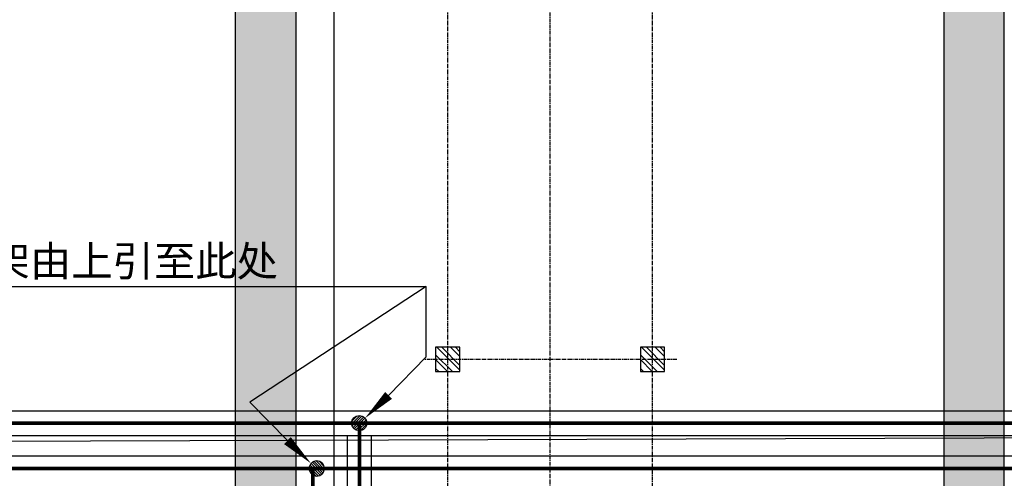
# Model space of a CAD drawing. Units: millimetres. Extents: x 3349024 to 3774728, y 1378009 to 1875085.
# Drawn here: x 3514443 to 3522572, y 1742258 to 1746042 of the extents above; entities that cross this region are included whole.
import ezdxf

# ---------------------------------------------------------------- set-up
doc = ezdxf.new("R2010")
doc.units = ezdxf.units.MM
doc.header["$MEASUREMENT"] = 0
doc.linetypes.add('CENTER', pattern=[50.8, 31.75, -6.35, 6.35, -6.35])
for name, color, linetype in [('11-25', 7, 'Continuous'), ('3中心线层', 1, 'CENTER'), ('COLUMN', 31, 'Continuous'), ('PUB_HATCH', 8, 'Continuous'), ('WALL', 255, 'Continuous'), ('电-强电平面-箭头', 3, 'Continuous'), ('电-强电平面-线缆', 3, 'Continuous'), ('电-接地防雷-表格', 3, 'Continuous'), ('电-桥架', 4, 'Continuous')]:
    doc.layers.add(name, color=color, linetype=linetype)
doc.layers.add('5非标件层', color=4, linetype='Continuous', lineweight=25)
doc.styles.add('IDQSTYLE', font='txt', dxfattribs={"width": 0.7})
doc.styles.add('zj-仿宋1', font='STFANGSO.TTF', dxfattribs={"width": 0.6})
doc.styles.add('宋体', font='simsun.ttc')
doc.dimstyles.new('副本 zj-标注100', dxfattribs={"dimscale": 100, "dimtxt": 2.5, "dimasz": 1.5, "dimexe": 2, "dimexo": 1, "dimgap": 2, "dimtad": 1, "dimdec": 0, "dimzin": 0, "dimdsep": 46, "dimtxsty": 'zj-仿宋1', "dimblk": 'ARCHTICK', "dimcen": 0, "dimdle": 1, "dimclrd": 7, "dimclre": 254, "dimclrt": 3, "dimazin": 0, "dimtfac": 1, "dimtdec": 0, "dimtix": 1, "dimtmove": 2, "dimatfit": 3, "dimldrblk": 'DOT', "dimfxl": 0, "dimtolj": 1, "dimtzin": 0, "dimarcsym": 0})

# ---------------------------------------------------------------- blocks, each defined once
blk = doc.blocks.new('_ArchTick')
at = {"color": 0, "linetype": 'ByBlock', "const_width": 0.4}
blk.add_lwpolyline([(-0.5, -0.5), (0.5, 0.5)], dxfattribs=at)
blk = doc.blocks.new('*D697')
at = {"layer": 'COLUMN', "color": 7, "linetype": 'Continuous', "lineweight": -2, "ltscale": 500}
blk.add_line((74667, -37950), (74667, 4250), dxfattribs=at)
at = {"layer": 'COLUMN', "color": 254, "linetype": 'Continuous', "lineweight": -2, "ltscale": 500}
for p, q in [((75304.8, 4150), (74467, 4150)), ((75304.8, -37850), (74467, -37850))]:
    blk.add_line(p, q, dxfattribs=at)
at = {"layer": 'DEFPOINTS', "color": 0}
for p in [(74667, 4150), (75404.8, 4150), (75404.8, -37850)]:
    blk.add_point(p, dxfattribs=at)
at = {"layer": 'COLUMN', "color": 7, "linetype": 'ByBlock', "lineweight": -2, "xscale": 150, "yscale": 150, "zscale": 150}
for p, rotation in [((74667, 4150), 89.99999999999999), ((74667, -37850), 270)]:
    blk.add_blockref('_ArchTick', p, dxfattribs=dict(at, rotation=rotation))
at = {"layer": 'COLUMN', "color": 3, "insert": (74342, -16850), "char_height": 250, "attachment_point": 5, "rotation": 90, "style": 'zj-仿宋1', "bg_fill": 3, "box_fill_scale": 1.25, "bg_fill_color": 256, "bg_fill_true_color": 13158600, "bg_fill_transparency": 0}
blk.add_mtext('\\A1;3000x14=42000', dxfattribs=at)
blk = doc.blocks.new('_DOT')
blk.add_line((-0.5, 0), (-1, 0))
blk.add_lwpolyline([(0.25, 0, 0.5, 0.5, 1), (-0.25, 0, 0.5, 0.5, 1)], format="xyseb", close=True)
blk = doc.blocks.new('*X677')
at = {"color": 0, "linetype": 'Continuous'}
for p, q in [((192.59, 446.72), (193.93, 448.06)), ((192.65, 447.21), (193.44, 448)), ((192.67, 446.38), (194.27, 447.98)), ((192.81, 446.1), (194.55, 447.84)), ((193.01, 445.87), (194.78, 447.64)), ((193.27, 445.7), (194.95, 447.39)), ((193.58, 445.59), (195.06, 447.07)), ((193.98, 445.57), (195.08, 446.67))]:
    blk.add_line(p, q, dxfattribs=at)
blk = doc.blocks.new('HC000754')
at = {"color": 0, "linetype": 'Continuous'}
blk.add_line((5.527, 5.474), (2.422, 2.299), dxfattribs=at)
blk.add_lwpolyline([(2.422, 2.299, 0.8, 0, 0), (0.47, 0.412, 0, 0, 0)], format="xyseb", dxfattribs=at)
blk.add_circle((0, 0), 0.625, dxfattribs=at)
at = {"color": 0, "linetype": 'Continuous', "xscale": 0.5, "yscale": 0.5, "zscale": 0.5}
blk.add_blockref('*X677', (-96.918, -223.407), dxfattribs=at)
at = {"color": 0, "style": 'IDQSTYLE', "width": 0.7}
blk.add_attdef('PSFHATT', (7.527, -0.625), '', height=2.5, dxfattribs=at)
blk = doc.blocks.new('fsdfdsfsaf')
at = {"layer": '电-强电平面-箭头', "color": 4, "yscale": 100, "zscale": 100}
for p, xscale in [((3216958.7, 1525003.3, 0), 100), ((3216607.6, 1524630.2, 0), -100)]:
    blk.add_blockref('HC000754', p, dxfattribs=dict(at, xscale=xscale))
blk = doc.blocks.new('A$C6EA15A3B')
at = {"layer": '5非标件层'}
h = blk.add_hatch(dxfattribs=at)
h.set_pattern_fill('STEEL', color=0, scale=25, angle=-270)
h.set_pattern_definition([(135, (303521.05, -4320093.8), (-56.1266008, -56.1266008), []), (135, (303481.365, -4320093.8), (-56.1266008, -56.1266008), [])])
h.paths.add_polyline_path([(75504.8, 1050), (75704.8, 1050), (75704.8, 1250), (75504.8, 1250)])
h = blk.add_hatch(dxfattribs=at)
h.set_pattern_fill('STEEL', color=0, scale=25, angle=-270)
h.set_pattern_definition([(135, (305211.05, -4320093.8), (-56.1266008, -56.1266008), []), (135, (305171.365, -4320093.8), (-56.1266008, -56.1266008), [])])
h.paths.add_polyline_path([(77194.8, 1050), (77394.8, 1050), (77394.8, 1250), (77194.8, 1250)])
at = {"layer": '3中心线层', "color": 0}
for p, q in [((75604.8, -38050), (75604.8, 6750.1)), ((76449.8, -42500), (76449.8, 6750.1)), ((77294.8, -38050), (77294.8, 6750.1)), ((77494.8, 1150), (75404.8, 1150))]:
    blk.add_line(p, q, dxfattribs=at)
at = {"layer": '5非标件层', "color": 0, "flags": 128}
for points in [[(75504.8, 1050), (75704.8, 1050), (75704.8, 1250), (75504.8, 1250)], [(77194.8, 1050), (77394.8, 1050), (77394.8, 1250), (77194.8, 1250)]]:
    blk.add_lwpolyline(points, close=True, dxfattribs=at)
at = {"layer": 'COLUMN', "color": 0, "ltscale": 500}
dim = blk.add_linear_dim(base=(74667, 4150), p1=(75404.8, -37850), p2=(75404.8, 4150), angle=270, text='3000x14=<>', dimstyle='副本 zj-标注100', override={"dimfxlon": 1}, dxfattribs=at)
dim.commit()
dim.dimension.update_dxf_attribs({"geometry": '*D697', "text_midpoint": (74342, -16850)})
blk = doc.blocks.new('dfafsdfsddsfds')
at = {"color": 0}
blk.add_blockref('A$C6EA15A3B', (1193178.9, 567058), dxfattribs=at)
at = {"layer": 'PUB_HATCH'}
for points in [[(1267028.6, 573808.2), (1267028.6, 522207.9), (1267195.3, 522057.9), (1267528.6, 522057.9), (1267528.6, 573808.2)], [(1272878.6, 573808.2), (1272878.6, 525508), (1273378.6, 525508), (1273378.6, 573808.2)]]:
    blk.add_hatch(color=0, dxfattribs=at).paths.add_polyline_path(points)
at = {"layer": 'WALL', "color": 0}
for p, q in [((1267028.6, 573808.2), (1267028.6, 522207.9)), ((1267528.6, 573808.2), (1267528.6, 522057.9)), ((1272878.6, 573808.2), (1272878.6, 525508)), ((1273378.6, 525508), (1273378.6, 573808.2))]:
    blk.add_line(p, q, dxfattribs=at)

msp = doc.modelspace()

# ---------------------------------------------------------------- block references
at = {"layer": '电-接地防雷-表格', "color": 8}
msp.add_blockref('dfafsdfsddsfds', (2249193.7, 1175031), dxfattribs=at)

# ---------------------------------------------------------------- next in the draw order: linework, layer by layer
at = {"layer": '11-25'}
msp.add_lwpolyline([(3500272.3, 1742516.6), (3558472.3, 1742712.2)], dxfattribs=at)
at = {"layer": '电-强电平面-线缆', "color": 1, "linetype": 'Continuous'}
for p, q in [((3511850.2, 1743839.5), (3517799.4, 1743839.5)), ((3517799.4, 1743839.5), (3516342.9, 1742886.4, 0)), ((3517799.4, 1743259.5, 0), (3517799.4, 1743839.5, 0))]:
    msp.add_line(p, q, dxfattribs=at)
at = {"layer": '电-强电平面-线缆', "color": 1, "linetype": 'Continuous', "const_width": 30, "elevation": 0}
msp.add_lwpolyline([(3586872.5, 1742712.2), (3500797.9, 1742712.2)], dxfattribs=at)
at = {"layer": '电-强电平面-线缆', "color": 1, "linetype": 'Continuous', "const_width": 30}
msp.add_lwpolyline([(3517247.9, 1698512.2), (3517247.9, 1742712.2)], dxfattribs=at)
at = {"layer": '电-强电平面-线缆', "color": 3, "linetype": 'Continuous', "const_width": 30, "elevation": 0}
msp.add_lwpolyline([(3500412.3, 1742339), (3586872.5, 1742339)], dxfattribs=at)
at = {"layer": '电-强电平面-线缆', "color": 3, "linetype": 'Continuous', "const_width": 30}
msp.add_lwpolyline([(3516862.3, 1735319.5), (3516862.3, 1742339)], dxfattribs=at)
at = {"layer": '电-桥架', "ltscale": 0.5}
for p, q in [((3586872.5, 1742812.2, 0), (3500697.9, 1742812.2, 0)), ((3500897.9, 1742612.2, 0), (3586872.5, 1742612.2, 0)), ((3517147.9, 1742612.2, 0), (3517147.9, 1698412.2, 0)), ((3517347.9, 1698412.2, 0), (3517347.9, 1742612.2, 0))]:
    msp.add_line(p, q, dxfattribs=at)
msp.add_lwpolyline([(3586872.5, 1742439), (3500312.3, 1742439)], dxfattribs=at)

# ---------------------------------------------------------------- next in the draw order: block references
at = {"layer": '11-25'}
msp.add_blockref('fsdfdsfsaf', (300288, 217708.8), dxfattribs=at)

# ---------------------------------------------------------------- next in the draw order: texts
at = {"layer": '电-强电平面-线缆', "color": 1, "linetype": 'Continuous', "style": '宋体'}
msp.add_text('桥架由上引至此处', height=250, dxfattribs=at).set_placement((3513846.5, 1743925.1, 0))

doc.saveas('drawing.dxf')
